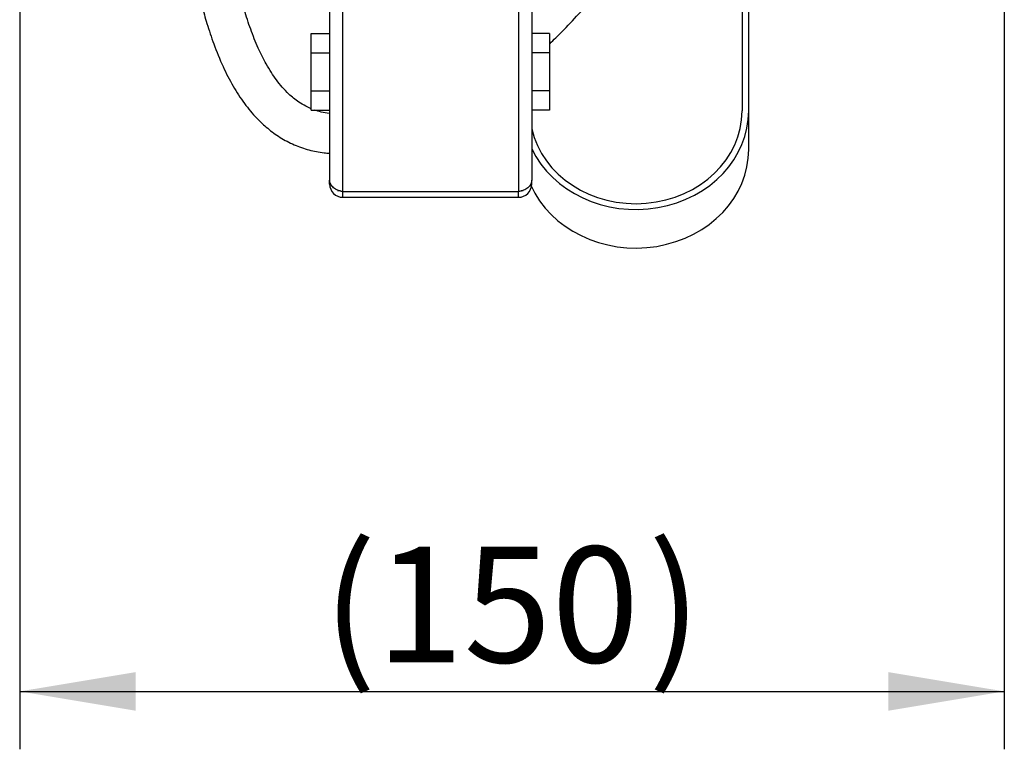
# Model space of a CAD drawing. Units: millimetres. Extents: x -26 to 420, y 0 to 522.
# Drawn here: x 179 to 209, y 167 to 189 of the extents above; entities that cross this region are included whole.
import ezdxf
from ezdxf.enums import TextEntityAlignment as Align

# ---------------------------------------------------------------- set-up
doc = ezdxf.new("R2010")
doc.units = ezdxf.units.MM
for name, color, linetype in [('2153684_DUMMY', 7, 'Continuous'), ('2155462-0', 7, 'Continuous'), ('2155505-0', 7, 'Continuous'), ('2156237_DUMMY1', 7, 'Continuous'), ('4910360-1', 7, 'Continuous'), ('4951140-1', 7, 'Continuous'), ('Drawing', 7, 'Continuous')]:
    doc.layers.add(name, color=color, linetype=linetype)
doc.styles.add('SEACAD_arial_ttf', font='txt')
doc.dimstyles.new('ISO', dxfattribs={"dimtxt": 3.5, "dimasz": 3.5, "dimexe": 1.75, "dimexo": 0, "dimgap": 1.75, "dimtad": 1, "dimdec": 0, "dimlfac": 5, "dimdsep": 46, "dimtxsty": 'SEACAD_arial_ttf', "dimblk1": '_SE_FILLED', "dimblk2": '_SE_FILLED', "dimsah": 1, "dimcen": 1.75, "dimazin": 0, "dimtfac": 1, "dimtdec": 0, "dimtmove": 0, "dimatfit": 3, "dimfxl": 0, "dimtolj": 1, "dimarcsym": 0})

# ---------------------------------------------------------------- blocks, each defined once
blk = doc.blocks.new('SE1')
at = {"layer": '2153684_DUMMY', "color": 7, "linetype": 'Continuous'}
for p, q in [((201.139, 197.383), (201.139, 186.618)), ((201.339, 186.618), (201.339, 197.383)), ((201.339, 185.453), (201.339, 186.618))]:
    blk.add_line(p, q, dxfattribs=at)
for centre, major_axis, start_param, end_param in [((197.932, 186.618), (-3.407, 0), 0.393203, 3.141593), ((197.932, 186.618), (3.207, 0), 3.335333, 6.283185), ((197.932, 185.453), (-3.407, 0), 0.371173, 3.141593)]:
    blk.add_ellipse(centre, major_axis=major_axis, ratio=0.874157, start_param=start_param, end_param=end_param, dxfattribs=at)
at = {"layer": '2155462-0', "color": 7, "linetype": 'Continuous'}
blk.add_line((189.014, 184.2), (188.925, 184.2), dxfattribs=at)
at = {"layer": '2155505-0', "color": 7, "linetype": 'Continuous'}
blk.add_line((194.525, 184.2), (194.457, 184.2), dxfattribs=at)
at = {"layer": '2156237_DUMMY1', "color": 7, "linetype": 'Continuous'}
for points, knots in [([(188.123, 186.684), (188.068, 186.707), (187.939, 186.768), (187.704, 186.91), (187.466, 187.107), (187.251, 187.334), (187.078, 187.552), (186.917, 187.786), (186.727, 188.106), (186.512, 188.539), (186.294, 189.086), (186.107, 189.658), (185.955, 190.214), (185.843, 190.689), (185.761, 191.082), (185.695, 191.423), (185.629, 191.799), (185.558, 192.243), (185.484, 192.767), (185.409, 193.373), (185.335, 194.062), (185.276, 194.712), (185.242, 195.135), (185.23, 195.298)], [0.4927724, 0.4927724, 0.4927724, 0.4927724, 0.4977508, 0.5049227, 0.5173464, 0.526983, 0.5364286, 0.5459254, 0.5563124, 0.5751689, 0.5966926, 0.6182774, 0.6387203, 0.657573, 0.6696372, 0.6808506, 0.6937692, 0.7092852, 0.7274624, 0.7483335, 0.7718817, 0.7980232, 0.8143877, 0.8143877, 0.8143877, 0.8143877]), ([(184.101, 194.399), (184.107, 194.326), (184.138, 193.985), (184.197, 193.413), (184.282, 192.704), (184.372, 192.062), (184.467, 191.468), (184.574, 190.89), (184.692, 190.334), (184.826, 189.787), (184.984, 189.229), (185.188, 188.616), (185.445, 187.982), (185.751, 187.381), (186.088, 186.857), (186.442, 186.429), (186.807, 186.086), (187.181, 185.812), (187.601, 185.589), (188.05, 185.432), (188.417, 185.362), (188.628, 185.342), (188.685, 185.338)], [0.1964236, 0.1964236, 0.1964236, 0.1964236, 0.2032469, 0.2280959, 0.2500449, 0.2701196, 0.2890529, 0.3068104, 0.3255444, 0.3427485, 0.359829, 0.3799911, 0.4027843, 0.422729, 0.4409623, 0.4574086, 0.4694195, 0.4815637, 0.4936466, 0.5050814, 0.5160471, 0.5200574, 0.5200574, 0.5200574, 0.5200574]), ([(195.329, 188.649), (195.454, 188.769), (195.753, 189.063), (196.19, 189.524), (196.62, 190.015), (196.981, 190.458), (197.276, 190.844), (197.48, 191.126), (197.621, 191.328), (197.736, 191.496), (197.882, 191.717), (198.068, 192.011), (198.288, 192.38), (198.534, 192.826), (198.752, 193.264), (198.883, 193.555), (198.932, 193.668)], [0.7170426, 0.7170426, 0.7170426, 0.7170426, 0.7316042, 0.7523174, 0.7709487, 0.7873663, 0.8014328, 0.8128506, 0.817547, 0.8228162, 0.8304853, 0.8405615, 0.8530236, 0.8678323, 0.8849225, 0.8957235, 0.8957235, 0.8957235, 0.8957235]), ([(188.685, 186.542), (188.681, 186.542), (188.593, 186.552), (188.437, 186.579), (188.293, 186.621), (188.229, 186.643)], [0.47737945, 0.47737945, 0.47737945, 0.47737945, 0.47771795, 0.48411145, 0.48964005, 0.48964005, 0.48964005, 0.48964005])]:
    blk.add_open_spline(points, degree=3, knots=knots, dxfattribs=at)
at = {"layer": '4910360-1', "color": 7, "linetype": 'Continuous'}
for p, q in [((188.125, 188.377), (188.125, 188.955)), ((188.125, 188.955), (188.685, 188.955)), ((195.325, 188.955), (194.785, 188.955)), ((195.325, 188.955), (195.325, 188.377)), ((188.125, 187.222), (188.125, 188.377)), ((188.125, 188.377), (188.685, 188.377)), ((195.325, 188.377), (194.785, 188.377)), ((195.325, 188.377), (195.325, 187.222)), ((188.125, 186.645), (188.125, 187.222)), ((188.125, 187.222), (188.685, 187.222)), ((195.325, 187.222), (194.785, 187.222)), ((195.325, 187.222), (195.325, 186.645)), ((188.125, 186.645), (188.685, 186.645)), ((195.325, 186.645), (194.785, 186.645))]:
    blk.add_line(p, q, dxfattribs=at)
at = {"layer": '4951140-1', "color": 7, "linetype": 'Continuous'}
for p, q in [((188.685, 190.169), (188.685, 184.524)), ((194.785, 190.169), (194.785, 184.524)), ((189.085, 184.183), (189.085, 189.945)), ((194.385, 189.945), (194.385, 184.183)), ((188.685, 184.407), (188.685, 184.524)), ((188.715, 184.407), (188.685, 184.407)), ((194.785, 184.407), (194.756, 184.407)), ((194.785, 184.407), (194.785, 184.524)), ((189.085, 184.183), (194.385, 184.183)), ((189.085, 184.007), (189.085, 184.183)), ((194.385, 184.007), (194.385, 184.183)), ((189.085, 184.007), (194.385, 184.007))]:
    blk.add_line(p, q, dxfattribs=at)
for centre, start, end in [((189.085, 184.407), 180, 270), ((194.385, 184.407), 270, 0)]:
    blk.add_arc(centre, 0.4, start, end, dxfattribs=at)
for points in [[(189.085, 184.183), (189.033, 184.188), (188.981, 184.2), (188.884, 184.238), (188.84, 184.264), (188.766, 184.326), (188.736, 184.363), (188.696, 184.441), (188.685, 184.483), (188.685, 184.524)], [(194.785, 184.524), (194.785, 184.483), (194.775, 184.441), (194.735, 184.363), (194.705, 184.326), (194.631, 184.264), (194.587, 184.238), (194.49, 184.2), (194.438, 184.188), (194.385, 184.183)]]:
    blk.add_open_spline(points, degree=3, knots=[0, 0, 0, 0, 0.25, 0.25, 0.5, 0.5, 0.75, 0.75, 1, 1, 1, 1], dxfattribs=at)
blk = doc.blocks.new('DMBLK3')
at = {"layer": 'Drawing', "linetype": 'Continuous'}
for points in [[(182.825, 168.491), (182.825, 169.658), (179.325, 169.075)], [(205.557, 168.491), (209.057, 169.075), (205.557, 169.658)]]:
    blk.add_hatch(color=136, dxfattribs=at).paths.add_polyline_path(points)
at = {"layer": 'Drawing', "color": 136, "linetype": 'Continuous'}
for p, q in [((179.325, 211.2), (179.325, 167.325)), ((209.057, 210.752), (209.057, 167.325)), ((179.325, 169.075), (209.057, 169.075))]:
    blk.add_line(p, q, dxfattribs=at)
at = {"layer": 'Drawing', "color": 136, "linetype": 'Continuous', "style": 'SEACAD_arial_ttf'}
for s, p in [('(', (188.484, 173.45)), (')', (198.3, 173.45)), ('150', (190.082, 173.45))]:
    blk.add_text(s, height=3.5, dxfattribs=at).set_placement(p, align=Align.TOP_LEFT)
blk = doc.blocks.new('_SE_FILLED')
at = {"color": 0}
blk.add_line((0, 0), (-1, 0), dxfattribs=at)
blk.add_solid([(0, 0), (-1, -0.1665), (-1, 0.1665), (0, 0)], dxfattribs=at)

msp = doc.modelspace()

# ---------------------------------------------------------------- block references
at = {"layer": 'Drawing'}
msp.add_blockref('SE1', (0, 0), dxfattribs=at)

# ---------------------------------------------------------------- dimensions: what is measured, and where the dimension line sits
at = {"layer": 'Drawing', "color": 136, "linetype": 'Continuous'}
dim = msp.add_linear_dim(base=(209.057, 169.075), p1=(179.325, 211.2), p2=(209.057, 210.752), text='\\A1;(<>)', dimstyle='ISO', dxfattribs=at)
dim.commit()
dim.dimension.update_dxf_attribs({"geometry": 'DMBLK3', "text_midpoint": (194.191, 169.075), "dimtype": 160})

doc.saveas('drawing.dxf')
